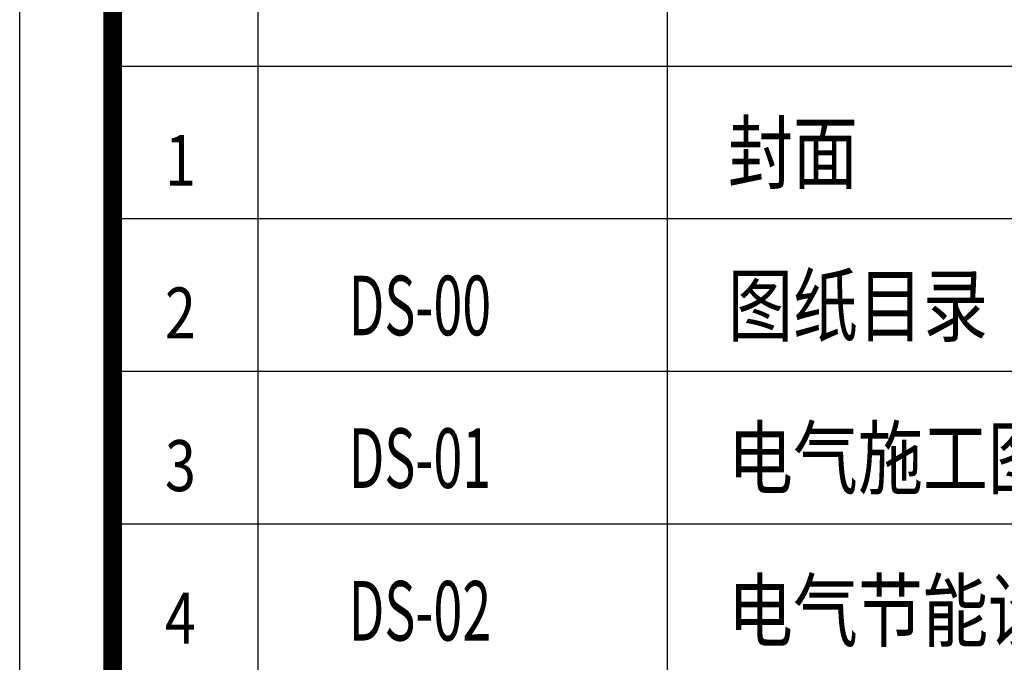
# Model space of a CAD drawing. Extents: x 589159806 to 589447866, y 3092668480 to 3092875480.
# Drawn here: x 589240927 to 589246217, y 3092836668 to 3092840119 of the extents above; entities that cross this region are included whole.
import ezdxf

# ---------------------------------------------------------------- set-up
doc = ezdxf.new("R2010")
doc.units = 0
doc.header["$LTSCALE"] = 1000
doc.header["$MEASUREMENT"] = 0
doc.layers.add('PUB_TEXT', color=7, linetype='Continuous')
doc.layers.add('TEL_TEXT', color=7, linetype='Continuous')
doc.styles.add('_TEL_DIM', font='SIMPLEX', dxfattribs={"width": 0.8, "height": 3.5, "bigfont": 'HZTXT'})
doc.styles.add('HZTXT', font='txt.shx', dxfattribs={"height": 1, "bigfont": 'HZTXT.shx'})

msp = doc.modelspace()

# ---------------------------------------------------------------- linework, layer by layer
at = {"linetype": 'Continuous'}
for p, q in [((589240927.3, 3092817107.9), (589240927.3, 3092846808.2)), ((589242206.2, 3092841508.2), (589242206.2, 3092817607.9)), ((589244406.2, 3092841508.2), (589244406.2, 3092817607.9))]:
    msp.add_line(p, q, dxfattribs=at)
for p, q in [((589261427.8, 3092839868.5), (589241427.3, 3092839868.5)), ((589261427.8, 3092839048.6), (589241427.3, 3092839048.6)), ((589261427.8, 3092838228.7), (589241427.3, 3092838228.7)), ((589261427.8, 3092837408.9), (589241427.3, 3092837408.9))]:
    msp.add_line(p, q)
at = {"linetype": 'Continuous', "const_width": 100}
msp.add_lwpolyline([(589241427.3, 3092846308.2), (589261427.8, 3092846308.2), (589261427.8, 3092817607.9), (589241427.3, 3092817607.9)], close=True, dxfattribs=at)

# ---------------------------------------------------------------- texts
at = {"layer": 'PUB_TEXT', "style": 'HZTXT', "width": 0.8}
for s, p in [('1', (589241707.9, 3092839226.8)), ('2', (589241707.9, 3092838406.9)), ('3', (589241707.9, 3092837587)), ('4', (589241707.9, 3092836767.2))]:
    msp.add_text(s, height=273.8, dxfattribs=at).set_placement(p)
at = {"layer": 'TEL_TEXT', "color": 4, "style": '_TEL_DIM'}
for s, width, p in [('封面', 0.8, (589244732.5, 3092839244.1)), ('图纸目录', 0.8, (589244732.5, 3092838424.2)), ('DS-00', 0.64, (589242694.5, 3092838424.2)), ('电气施工图设计总说明', 0.8, (589244732.5, 3092837604.3)), ('DS-01', 0.64, (589242694.5, 3092837604.3)), ('电气节能设计说明', 0.8, (589244732.5, 3092836784.4)), ('DS-02', 0.64, (589242694.5, 3092836784.4))]:
    msp.add_text(s, height=320, dxfattribs=dict(at, width=width)).set_placement(p)

doc.saveas('drawing.dxf')
